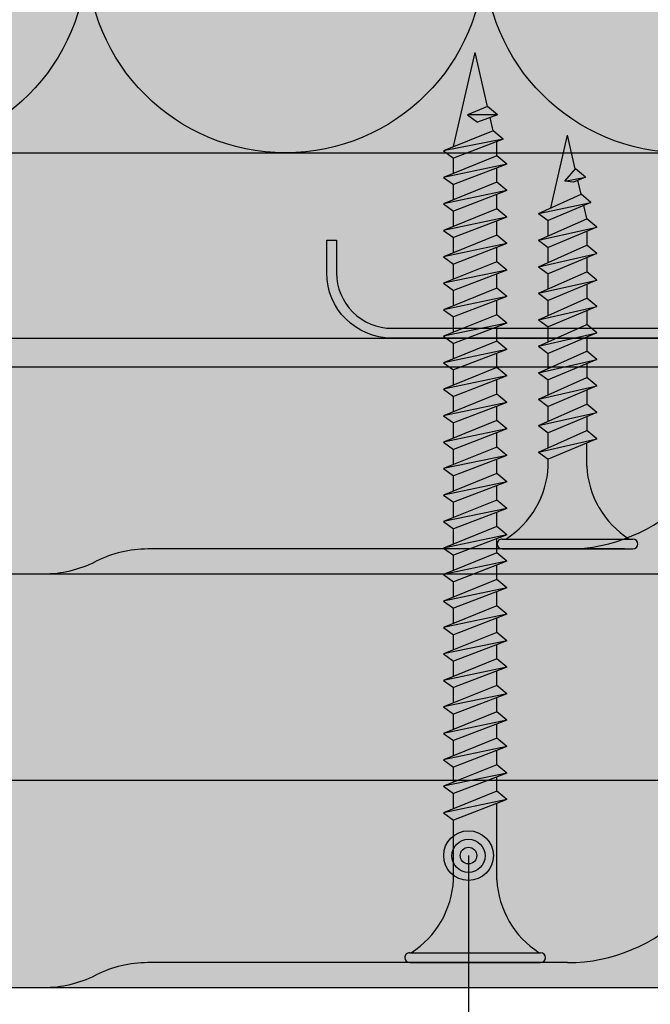
# Model space of a CAD drawing. Units: metres. Extents: x 1671 to 4751, y -1025 to 1345.
# Drawn here: x 2244 to 2282, y -903 to -843 of the extents above; entities that cross this region are included whole.
import ezdxf

# ---------------------------------------------------------------- set-up
doc = ezdxf.new("R2010")
doc.units = ezdxf.units.M
for name, color, linetype in [('Rigips Befestigungen', 8, 'Continuous'), ('Rigips Beplankung', 2, 'Continuous'), ('Rigips Dämmung', 3, 'Continuous'), ('Rigips Profile', 2, 'Continuous'), ('Rigips Profile 2', 5, 'Continuous'), ('Rigips Schraffur 4', 8, 'Continuous'), ('Rigips Text', 7, 'Continuous')]:
    doc.layers.add(name, color=color, linetype=linetype)
for name, color, linetype, true_color in [('Rigips Schr Die Blaue FH', 7, 'Continuous', 0xa7d1e2), ('Rigips Schr Dämmung FH', 7, 'Continuous', 0xeddf9e), ('Rigips Schr Profile PS', 7, 'Continuous', 0xd5e5ec), ('Rigips Schr RB FH', 7, 'Continuous', 0xdedede)]:
    doc.layers.add(name, color=color, linetype=linetype, true_color=true_color)

# ---------------------------------------------------------------- blocks, each defined once
blk = doc.blocks.new('TN25 NEU')
for p, q in [((3.949999999999999, 0), (-3.949999999999999, 0)), ((-3.440384757729333, 1.243449787580175e-14), (3.440384757729333, -1.243449787580175e-14)), ((-4.25, -0.2999999999999998), (-4.25, -0.2999999999999776)), ((4.25, -0.2999999999999998), (4.25, -0.2999999999999776)), ((3.949999999999999, -0.5999999999999774), (-3.949999999999999, -0.5999999999999774)), ((-1.160000000000011, -4.999999999999996), (-1.160000000000011, -6.402104378108212)), ((1.159999999999997, -5.000000000000193), (1.159999999999991, -5.420832056850664)), ((-1.759999999999998, -6.655881702571365), (1.159999999999991, -5.420832056850664)), ((1.760000000000026, -5.855881702571367), (-1.759999999999998, -6.655881702571365)), ((1.760000000000026, -5.855881702571368), (-1.160000000000009, -7.159296136394943)), ((1.760000000000026, -5.855881702571368), (1.159999999999991, -5.420832056850664)), ((1.160000000000023, -6.123706586233745), (1.160000000000023, -7.020832056850645)), ((-1.759999999999998, -6.655881702571365), (-1.160000000000009, -7.159296136394943)), ((-1.759999999999998, -8.25588170257136), (1.159999999999991, -7.02083205685066)), ((1.760000000000026, -7.455881702571364), (1.159999999999991, -7.02083205685066)), ((1.760000000000026, -7.455881702571362), (-1.759999999999998, -8.25588170257136)), ((-1.160000000000009, -8.002104378108207), (-1.160000000000009, -7.159296136394943)), ((1.760000000000026, -7.455881702571364), (-1.160000000000009, -8.759296136394939)), ((1.160000000000023, -7.723706586233739), (1.160000000000023, -8.62083205685064)), ((-1.759999999999998, -8.25588170257136), (-1.160000000000009, -8.759296136394939)), ((-1.759999999999998, -9.855881702571354), (1.159999999999991, -8.620832056850654)), ((-1.160000000000009, -9.602104378108201), (-1.160000000000009, -8.759296136394937)), ((1.760000000000026, -9.055881702571357), (1.159999999999991, -8.620832056850654)), ((1.760000000000026, -9.055881702571357), (-1.759999999999998, -9.855881702571354)), ((1.760000000000026, -9.055881702571357), (-1.160000000000009, -10.35929613639493)), ((1.160000000000023, -9.323706586233733), (1.160000000000023, -10.22083205685063)), ((-1.759999999999998, -9.855881702571354), (-1.160000000000009, -10.35929613639493)), ((-1.759999999999998, -11.45588170257135), (1.159999999999991, -10.22083205685065)), ((1.760000000000026, -10.65588170257135), (-1.759999999999998, -11.45588170257135)), ((-1.160000000000009, -11.2021043781082), (-1.160000000000009, -10.35929613639493)), ((1.760000000000026, -10.65588170257135), (-1.160000000000009, -11.95929613639493)), ((1.760000000000026, -10.65588170257135), (1.159999999999991, -10.22083205685065)), ((1.160000000000023, -10.92370658623373), (1.160000000000023, -11.82083205685063)), ((-1.759999999999998, -11.45588170257135), (-1.160000000000009, -11.95929613639493)), ((-1.759999999999998, -13.05588170257134), (1.159999999999991, -11.82083205685064)), ((1.760000000000026, -12.25588170257135), (1.159999999999991, -11.82083205685064)), ((1.760000000000026, -12.25588170257135), (-1.759999999999998, -13.05588170257134)), ((-1.160000000000009, -12.80210437810819), (-1.160000000000009, -11.95929613639493)), ((1.760000000000026, -12.25588170257135), (-1.160000000000009, -13.55929613639492)), ((-1.759999999999998, -13.05588170257134), (-1.160000000000009, -13.55929613639492)), ((1.160000000000023, -12.52370658623372), (1.160000000000023, -13.42083205685062)), ((-1.759999999999998, -14.65588170257134), (1.159999999999991, -13.42083205685064)), ((-1.160000000000009, -14.40210437810818), (-1.160000000000009, -13.55929613639492)), ((1.760000000000026, -13.85588170257134), (1.159999999999991, -13.42083205685064)), ((1.760000000000026, -13.85588170257134), (-1.759999999999998, -14.65588170257134)), ((1.760000000000026, -13.85588170257134), (-1.160000000000009, -15.15929613639492)), ((1.160000000000023, -14.12370658623372), (1.160000000000023, -15.02083205685062)), ((-1.759999999999998, -14.65588170257134), (-1.160000000000009, -15.15929613639492)), ((-1.759999999999998, -16.25588170257133), (1.159999999999991, -15.02083205685063)), ((1.760000000000026, -15.45588170257133), (-1.759999999999998, -16.25588170257133)), ((-1.160000000000009, -16.00210437810818), (-1.160000000000009, -15.15929613639491)), ((1.760000000000026, -15.45588170257133), (-1.160000000000009, -16.75929613639491)), ((1.760000000000026, -15.45588170257133), (1.159999999999991, -15.02083205685063)), ((1.160000000000023, -15.72370658623371), (1.160000000000023, -16.62083205685061)), ((-1.759999999999998, -16.25588170257133), (-1.160000000000009, -16.75929613639491)), ((-1.759999999999998, -17.85588170257132), (1.159999999999991, -16.62083205685062)), ((1.760000000000026, -17.05588170257133), (1.159999999999991, -16.62083205685062)), ((1.760000000000026, -17.05588170257133), (-1.759999999999998, -17.85588170257132)), ((-1.160000000000009, -17.60210437810817), (-1.160000000000009, -16.75929613639491)), ((1.760000000000026, -17.05588170257133), (-1.160000000000009, -18.3592961363949)), ((1.160000000000023, -17.3237065862337), (1.160000000000023, -18.2208320568506)), ((-1.759999999999998, -17.85588170257132), (-1.160000000000009, -18.3592961363949)), ((-1.759999999999998, -19.45588170257132), (1.159999999999991, -18.22083205685062)), ((-1.160000000000009, -19.20210437810817), (-1.160000000000009, -18.3592961363949)), ((1.760000000000026, -18.65588170257132), (1.159999999999991, -18.22083205685062)), ((1.760000000000026, -18.65588170257132), (-1.759999999999998, -19.45588170257132)), ((1.760000000000026, -18.65588170257132), (-1.160000000000009, -19.9592961363949)), ((1.160000000000023, -18.9237065862337), (1.160000000000025, -19.84769097752569)), ((-1.759999999999998, -19.45588170257132), (-1.160000000000009, -19.9592961363949)), ((-1.416190309160791, -20.93732211747026), (1.160000000000023, -19.84769097752569)), ((-1.160000000000009, -19.97548798583029), (-0.9804887100677853, -20.75303680733336)), ((1.762743115803907, -20.28472960917744), (1.160000000000023, -19.84769097752569)), ((1.762743115803907, -20.28472960917744), (-1.416190309160791, -20.93732211747026)), ((1.762743115803907, -20.28472960917744), (-0.8199525923974882, -21.43757990515138)), ((1.01115162909638, -20.6202211133259), (0, -25)), ((-1.416190309160791, -20.93732211747026), (-0.8199525923974882, -21.43757990515138)), ((-0.8230493345677452, -21.43498166397415), (-0.6261009082073397, -22.28805902123248)), ((-1.075465231670806, -22.47812314742875), (-0.362664687463516, -22.1766354557874)), ((0.1672955991450387, -22.22300097298459), (-1.075465231670806, -22.47812314742875)), ((-1.075465231670806, -22.47812314742875), (-0.4792275149075031, -22.97838093510986)), ((0.1672955991450333, -22.22300097298459), (-0.4792275149075031, -22.97838093510986)), ((-0.362664687463516, -22.1766354557874), (0.1672955991450333, -22.22300097298459)), ((-0.4693829976619686, -22.96687886982799), (0, -25))]:
    blk.add_line(p, q)
for centre, radius, start, end in [((-3.949999999999999, -0.2999999999999998), 0.3, 90, 180), ((3.949999999999999, -0.2999999999999998), 0.3, 0, 90), ((-3.949999999999999, -0.2999999999999776), 0.3, 180, 270), ((3.949999999999999, -0.2999999999999776), 0.3, 270, 0), ((-6.73766984098226, -5.301265916730866), 5.585800032903671, 3.091704853258826, 57.31433708028794), ((6.737669840982257, -5.301265916730869), 5.585800032903671, 122.685662919712, 176.9082951467431)]:
    blk.add_arc(centre, radius, start, end)
blk = doc.blocks.new('CW75neu')
at = {"layer": 'Rigips Profile 2'}
h = blk.add_hatch(color=6, dxfattribs=at)
h.dxf.hatch_style = 1
edge = h.paths.add_edge_path()
edge.add_arc((3.277292208730185, 3.939999999999857), 3.939999999999888, 180.0000001271735, 270.0000000000016)
edge.add_line((3.277292208730297, -3.844790343626425e-14), (21.44499651841222, -4.863740440594314e-13))
edge.add_arc((21.44499651841208, 0.9849999999995066), 0.984999999999993, 270.0000000000081, 300.8183080925718)
edge.add_line((21.9496290665558, 0.1390857068503899), (23.19555293283689, 0.8823450896582314))
edge.add_arc((23.22354249517892, 0.7879055894573121), 0.09849992283396855, 73.49140167712272, 106.5085376831849, ccw=False)
edge.add_line((23.25153215747214, 0.8823450600350841), (24.49745603508218, 0.139085698522995))
edge.add_arc((25.00208856917807, 0.9850000000522638), 0.9849999999998958, 239.1816928589174, 270.0000000502505)
edge.add_line((25.00208857004196, 5.236891054947429e-11), (43.66229558934444, 1.598778928935927e-08))
edge.add_arc((43.66229558563811, 3.940000015987771), 3.939999999999983, 270.0000000538978, 360.0000000000002)
edge.add_line((47.60229558563808, 3.940000015987789), (47.60229558563808, 5.910000763237438))
edge.add_line((47.60229558563808, 5.910000763237438), (47.01129556215385, 5.910000763237438))
edge.add_line((47.01129556215385, 5.910000763237438), (47.01129556215396, 3.940396623248846))
edge.add_arc((43.66229558563802, 3.940000015987891), 3.34900000000016, -90.00678523192312, 0.006785285825571918, ccw=False)
edge.add_line((43.66189898152773, 0.5910000394715714), (24.94243642609108, 0.5910000234841916))
edge.add_arc((24.94243717018137, 0.9850008316231126), 0.3940008081396237, 253.4913398433711, 269.999891794047, ccw=False)
edge.add_line((24.83047779598003, 0.6072419993727955), (23.50109039307651, 1.400291672832723))
edge.add_arc((23.22354252169567, 0.9350387936455197), 0.5417500000000126, 59.18169561401712, 120.8183053438574)
edge.add_line((22.94599464253672, 1.400291668192656), (21.61660740017059, 0.6072420603651064))
edge.add_arc((21.50464782017724, 0.9850008316228152), 0.3940008081393013, 270.00006183203016, 286.50869136971926, ccw=False)
edge.add_line((21.50464824537208, 0.5910000234837436), (3.277688815985307, 0.5910000384229762))
edge.add_arc((3.277292193794955, 3.940000000001512), 3.348999985064526, 180.0000001274168, 270.00678554127285, ccw=False)
edge.add_line((-0.07170779126956883, 3.939999992553861), (-0.07170783116209488, 34.49806920015966))
edge.add_arc((0.3222921688381627, 34.49806920102579), 0.3940000000002575, 152.3171060980361, 180.0000001259535, ccw=False)
edge.add_line((-0.02660758434284527, 34.68111280848159), (0.7307303137874485, 36.12467595392509))
edge.add_arc((0.1201557457208945, 36.44500226697251), 0.6895000000001521, 332.3171060980454, 387.682894043525)
edge.add_line((0.730730312995963, 36.76532858152857), (-0.02660758389066376, 38.20889171593272))
edge.add_arc((0.3222921688382746, 38.39193532425045), 0.3940000000003709, 179.9999998740325, 207.6828940435012, ccw=False)
edge.add_line((-0.07170783116209489, 38.39193532511668), (-0.07170779126956885, 68.75300453981825))
edge.add_arc((3.277292208730493, 68.75300453245629), 3.349000000000061, 89.99321471462417, 179.999999874049, ccw=False)
edge.add_line((3.27768881596515, 72.10200450897214), (21.50464903395164, 72.10200450897169))
edge.add_arc((21.5046482898629, 71.70800370083302), 0.3940008081393717, 73.49133984359389, 89.99989179427092, ccw=False)
edge.add_line((21.61660766406269, 72.08576253308354), (22.94599505370279, 71.29271286733064))
edge.add_arc((23.22354292513614, 71.7579657464864), 0.5417499999999436, 239.181695607545, 300.8183135107188)
edge.add_line((23.50109087061157, 71.29271291150062), (24.83047761588147, 72.08576247970596))
edge.add_arc((24.94243717018072, 71.70800370083279), 0.3940008081395713, 90.00006183200571, 106.50868747260719, ccw=False)
edge.add_line((24.94243674498605, 72.10200450897214), (41.19939900273558, 72.10200449298432))
edge.add_arc((41.19979560683957, 68.7530045164682), 3.348999999999962, -0.006785285821479192, 90.00678523181517, ccw=False)
edge.add_line((44.54879558335531, 68.75260790920748), (44.54879558335531, 66.7830037692189))
edge.add_line((44.54879558335531, 66.7830037692189), (45.13979560683954, 66.7830037692189))
edge.add_line((45.13979560683954, 66.7830037692189), (45.13979560683954, 68.7530045164681))
edge.add_arc((41.19979560683957, 68.75300451646811), 3.939999999999972, 359.9999999999997, 449.9999999461022)
edge.add_line((41.19979561054591, 72.6930045164681), (25.00208852622918, 72.69300453239948))
edge.add_arc((25.00208852528918, 71.7080045323994), 0.9850000000000839, 89.99999994532173, 120.818316252835)
edge.add_line((24.49745585666738, 72.55391875367707), (23.25153250150596, 71.81065943518112))
edge.add_arc((23.22354296486313, 71.90509894298589), 0.09849992282173627, 253.4914016760997, 286.50852209376933, ccw=False)
edge.add_line((23.1955533025717, 71.81065947242035), (21.94962942487286, 72.55391883398552))
edge.add_arc((21.44499689077733, 71.70800453245594), 0.9849999999999678, 59.18169285894462, 90.00000000001138)
edge.add_line((21.44499689077714, 72.69300453245592), (3.277292208730294, 72.69300453245637))
edge.add_arc((3.277292208730409, 68.75300453245625), 3.940000000000119, 90.0000000000016, 179.9999998728298)
edge.add_line((-0.6627077912697033, 68.75300454120124), (-0.6627078311620054, 38.3919353264159))
edge.add_arc((0.3222921688380507, 38.39193532425055), 0.9850000000000559, 179.9999998740456, 207.6828940435132)
edge.add_line((-0.5499572129834277, 37.93432630345642), (0.2073806839031991, 36.49076316905206))
edge.add_arc((0.1201557457209785, 36.44500226697268), 0.09850000000005371, -27.682893902005503, 27.682894043475528, ccw=False)
edge.add_line((0.2073806840161885, 36.39924136510867), (-0.5499572141139932, 34.95567821966517))
edge.add_arc((0.3222921688378827, 34.49806920102606), 0.9849999999998871, 152.317106098039, 180.0000001259569)
edge.add_line((-0.6627078311620053, 34.49806919886067), (-0.6627077912697031, 3.939999991254655))
at = {"layer": 'Rigips Profile 2', "color": 6}
blk.add_lwpolyline([(-0.6627077983736999, 7.140704320632643), (-0.6627077912697033, 3.939999991254652, 0.4142135617229987), (3.277292208730297, -3.844790343626425e-14), (21.44499651841222, -4.863740440594314e-13, 0.135286649969989), (21.9496290665558, 0.1390857068503899), (23.19555293283689, 0.8823450896582314, -0.1450694421392155), (23.25153215747214, 0.8823450600350841), (24.49745603508218, 0.139085698522995, 0.1352866459656564), (25.00208857004196, 5.236891054947429e-11), (43.66229558934445, 1.598778928935927e-08, 0.4142135620975725), (47.60229558563808, 3.940000015987789), (47.60229558563808, 5.910000763237438), (47.01129556215385, 5.910000763237438), (47.01129556215396, 3.940396623248846, -0.4142829358967912), (43.66189898152773, 0.5910000394715714), (24.94243642609108, 0.5910000234841916, -0.07215698840082581), (24.83047779598003, 0.6072419993727955), (23.50109039307651, 1.400291672832723, 0.2756177580478781), (22.94599464253672, 1.400291668192656), (21.61660740017059, 0.6072420603651064, -0.07215732870068205), (21.50464824537208, 0.5910000234837436), (3.277688815985307, 0.5910000384229763, -0.4142482495018112), (-0.07170779126956883, 3.939999992553861), (-0.07170783116209489, 34.49806920015966, -0.1213803029916485)], format="xyb", dxfattribs=at)
blk = doc.blocks.new('TN55 NEU 071111')
at = {"layer": 'Rigips Befestigungen'}
for p, q in [((3.950000000000003, 0), (-3.950000000000003, 0)), ((-3.440384757729333, 1.243449787580175e-14), (3.440384757729333, -1.243449787580175e-14)), ((-4.25, -0.2999999999999998), (-4.25, -0.2999999999999776)), ((4.25, -0.2999999999999998), (4.25, -0.2999999999999776)), ((3.950000000000003, -0.5999999999999774), (-3.950000000000003, -0.5999999999999774)), ((-1.310000000000009, -4.999999999999996), (-1.310000000000009, -9.625748228213464)), ((1.309999999999995, -5.000000000000193), (1.309999999999931, -8.620832056850675)), ((-1.909999999999997, -9.855881702571354), (1.309999999999988, -8.620832056850654)), ((1.910000000000025, -9.055881702571357), (1.309999999999988, -8.620832056850654)), ((-1.909999999999997, -9.855881702571354), (1.910000000000025, -9.055881702571357)), ((-1.310000000000009, -10.35929613639493), (1.910000000000025, -9.055881702571357)), ((1.310000000000024, -9.29875395732109), (1.310000000000024, -10.22083205685063)), ((-1.909999999999997, -9.855881702571354), (-1.310000000000009, -10.35929613639493)), ((-1.909999999999997, -11.45588170257135), (1.309999999999988, -10.22083205685065)), ((-1.909999999999997, -11.45588170257135), (1.910000000000025, -10.65588170257135)), ((-1.310000000000009, -10.35929613639493), (-1.310000000000009, -11.22574822821346)), ((-1.310000000000009, -11.95929613639493), (1.910000000000025, -10.65588170257135)), ((1.910000000000025, -10.65588170257135), (1.309999999999988, -10.22083205685065)), ((1.310000000000024, -10.89875395732108), (1.310000000000024, -11.82083205685063)), ((-1.909999999999997, -11.45588170257135), (-1.310000000000009, -11.95929613639493)), ((-1.909999999999997, -13.05588170257134), (1.309999999999988, -11.82083205685064)), ((1.910000000000025, -12.25588170257135), (1.309999999999988, -11.82083205685064)), ((-1.909999999999997, -13.05588170257134), (1.910000000000025, -12.25588170257135)), ((-1.310000000000009, -11.95929613639493), (-1.310000000000009, -12.82574822821345)), ((-1.310000000000009, -13.55929613639492), (1.910000000000025, -12.25588170257135)), ((-1.909999999999997, -13.05588170257134), (-1.310000000000009, -13.55929613639492)), ((1.310000000000024, -12.49875395732108), (1.310000000000024, -13.42083205685062)), ((-1.909999999999997, -14.65588170257134), (1.309999999999988, -13.42083205685064)), ((-1.310000000000009, -13.55929613639492), (-1.310000000000009, -14.42574822821345)), ((1.910000000000025, -13.85588170257134), (1.309999999999988, -13.42083205685064)), ((-1.909999999999997, -14.65588170257134), (1.910000000000025, -13.85588170257134)), ((-1.310000000000009, -15.15929613639491), (1.910000000000025, -13.85588170257134)), ((1.310000000000024, -14.09875395732107), (1.310000000000024, -15.02083205685062)), ((-1.909999999999997, -14.65588170257134), (-1.310000000000009, -15.15929613639491)), ((-1.909999999999997, -16.25588170257133), (1.309999999999988, -15.02083205685063)), ((-1.909999999999997, -16.25588170257133), (1.910000000000025, -15.45588170257133)), ((-1.310000000000009, -15.15929613639491), (-1.310000000000009, -16.02574822821344)), ((-1.310000000000009, -16.75929613639491), (1.910000000000025, -15.45588170257133)), ((1.910000000000025, -15.45588170257133), (1.309999999999988, -15.02083205685063)), ((1.310000000000024, -15.69875395732107), (1.310000000000024, -16.62083205685061)), ((-1.909999999999997, -16.25588170257133), (-1.310000000000009, -16.75929613639491)), ((-1.909999999999997, -17.85588170257132), (1.309999999999988, -16.62083205685062)), ((1.910000000000025, -17.05588170257133), (1.309999999999988, -16.62083205685062)), ((-1.909999999999997, -17.85588170257132), (1.910000000000025, -17.05588170257133)), ((-1.310000000000009, -16.75929613639491), (-1.310000000000009, -17.62574822821344)), ((-1.310000000000009, -18.3592961363949), (1.910000000000025, -17.05588170257133)), ((1.310000000000024, -17.29875395732106), (1.310000000000024, -18.2208320568506)), ((-1.909999999999997, -17.85588170257132), (-1.310000000000009, -18.3592961363949)), ((-1.909999999999997, -19.45588170257132), (1.309999999999988, -18.22083205685062)), ((-1.310000000000009, -18.3592961363949), (-1.310000000000009, -19.22574822821343)), ((1.910000000000025, -18.65588170257132), (1.309999999999988, -18.22083205685062)), ((-1.909999999999997, -19.45588170257132), (1.910000000000025, -18.65588170257132)), ((-1.310000000000009, -19.9592961363949), (1.910000000000025, -18.65588170257132)), ((1.310000000000024, -18.89875395732106), (1.310000000000024, -19.8208320568506)), ((-1.909999999999997, -19.45588170257132), (-1.310000000000009, -19.9592961363949)), ((-1.909999999999997, -21.05588170257131), (1.309999999999988, -19.82083205685061)), ((-1.310000000000009, -19.9592961363949), (-1.310000000000009, -20.82574822821343)), ((1.910000000000025, -20.25588170257132), (1.309999999999988, -19.82083205685061)), ((-1.909999999999997, -21.05588170257131), (1.910000000000025, -20.25588170257132)), ((-1.310000000000009, -21.55929613639489), (1.910000000000025, -20.25588170257132)), ((1.310000000000024, -20.49875395732105), (1.310000000000024, -21.42083205685059)), ((-1.909999999999997, -21.05588170257131), (-1.310000000000009, -21.55929613639489)), ((-1.909999999999997, -22.65588170257131), (1.309999999999988, -21.42083205685061)), ((1.910000000000025, -21.85588170257131), (1.309999999999988, -21.42083205685061)), ((-1.909999999999997, -22.65588170257131), (1.910000000000025, -21.85588170257131)), ((-1.310000000000009, -21.55929613639489), (-1.310000000000009, -22.42574822821342)), ((-1.310000000000009, -23.15929613639489), (1.910000000000025, -21.85588170257131)), ((1.310000000000024, -22.09875395732104), (1.310000000000024, -23.02083205685059)), ((-1.909999999999997, -22.65588170257131), (-1.310000000000009, -23.15929613639489)), ((-1.909999999999997, -24.2558817025713), (1.309999999999988, -23.0208320568506)), ((-1.310000000000009, -23.15929613639489), (-1.310000000000009, -24.02574822821342)), ((1.910000000000025, -23.4558817025713), (1.309999999999988, -23.0208320568506)), ((-1.909999999999997, -24.2558817025713), (1.910000000000025, -23.4558817025713)), ((-1.310000000000009, -24.75929613639488), (1.910000000000025, -23.4558817025713)), ((1.310000000000024, -23.69875395732104), (1.310000000000024, -24.62083205685058)), ((-1.909999999999997, -24.2558817025713), (-1.310000000000009, -24.75929613639488)), ((-1.909999999999997, -25.8558817025713), (1.309999999999988, -24.6208320568506)), ((-1.310000000000009, -24.75929613639488), (-1.310000000000009, -25.62574822821341)), ((1.910000000000025, -25.0558817025713), (1.309999999999988, -24.6208320568506)), ((-1.909999999999997, -25.8558817025713), (1.910000000000025, -25.0558817025713)), ((-1.310000000000009, -26.35929613639487), (1.910000000000025, -25.0558817025713)), ((1.310000000000024, -25.29875395732103), (1.310000000000024, -26.22083205685058)), ((-1.909999999999997, -25.8558817025713), (-1.310000000000009, -26.35929613639487)), ((-1.909999999999997, -27.45588170257129), (1.309999999999988, -26.22083205685059)), ((-1.909999999999997, -27.45588170257129), (1.910000000000025, -26.65588170257129)), ((-1.310000000000009, -26.35929613639487), (-1.310000000000009, -27.2257482282134)), ((-1.310000000000009, -27.95929613639487), (1.910000000000025, -26.65588170257129)), ((1.910000000000025, -26.65588170257129), (1.309999999999988, -26.22083205685059)), ((1.310000000000024, -26.89875395732103), (1.310000000000024, -27.82083205685057)), ((-1.909999999999997, -27.45588170257129), (-1.310000000000009, -27.95929613639487)), ((-1.909999999999997, -29.05588170257128), (1.309999999999988, -27.82083205685058)), ((-1.310000000000009, -27.95929613639487), (-1.310000000000009, -28.8257482282134)), ((1.910000000000025, -28.25588170257129), (1.309999999999988, -27.82083205685058)), ((-1.909999999999997, -29.05588170257128), (1.910000000000025, -28.25588170257129)), ((-1.310000000000009, -29.55929613639486), (1.910000000000025, -28.25588170257129)), ((1.310000000000024, -28.49875395732102), (1.310000000000024, -29.42083205685056)), ((-1.909999999999997, -29.05588170257128), (-1.310000000000009, -29.55929613639486)), ((-1.909999999999997, -30.65588170257128), (1.309999999999988, -29.42083205685058)), ((-1.310000000000009, -29.55929613639486), (-1.310000000000009, -30.42574822821339)), ((1.910000000000025, -29.85588170257128), (1.309999999999988, -29.42083205685058)), ((-1.909999999999997, -30.65588170257128), (1.910000000000025, -29.85588170257128)), ((-1.310000000000009, -31.15929613639486), (1.910000000000025, -29.85588170257128)), ((1.310000000000024, -30.09875395732102), (1.310000000000024, -31.02083205685056)), ((-1.909999999999997, -30.65588170257128), (-1.310000000000009, -31.15929613639486)), ((-1.909999999999997, -32.25588170257127), (1.309999999999988, -31.02083205685057)), ((-1.909999999999997, -32.25588170257127), (1.910000000000025, -31.45588170257128)), ((-1.310000000000009, -31.15929613639486), (-1.310000000000009, -32.02574822821339)), ((-1.310000000000009, -32.75929613639485), (1.910000000000025, -31.45588170257128)), ((1.910000000000025, -31.45588170257128), (1.309999999999988, -31.02083205685057)), ((1.310000000000024, -31.69875395732101), (1.310000000000024, -32.62083205685056)), ((-1.909999999999997, -32.25588170257127), (-1.310000000000009, -32.75929613639485)), ((-1.909999999999997, -33.85588170257127), (1.309999999999988, -32.62083205685057)), ((1.910000000000025, -33.05588170257127), (1.309999999999988, -32.62083205685057)), ((-1.909999999999997, -33.85588170257127), (1.910000000000025, -33.05588170257127)), ((-1.310000000000009, -32.75929613639485), (-1.310000000000009, -33.62574822821338)), ((-1.310000000000009, -34.35929613639485), (1.910000000000025, -33.05588170257127)), ((1.310000000000024, -33.298753957321), (1.310000000000024, -34.22083205685054)), ((-1.909999999999997, -33.85588170257127), (-1.310000000000009, -34.35929613639485)), ((-1.909999999999997, -35.45588170257126), (1.309999999999988, -34.22083205685055)), ((-1.310000000000009, -34.35929613639484), (-1.310000000000009, -35.22574822821337)), ((1.910000000000025, -34.65588170257126), (1.309999999999988, -34.22083205685055)), ((-1.909999999999997, -35.45588170257126), (1.910000000000025, -34.65588170257126)), ((-1.310000000000009, -35.95929613639483), (1.910000000000025, -34.65588170257126)), ((1.310000000000024, -34.89875395732099), (1.310000000000024, -35.82083205685053)), ((-1.909999999999997, -35.45588170257126), (-1.310000000000009, -35.95929613639483)), ((-1.909999999999997, -37.05588170257126), (1.309999999999988, -35.82083205685055)), ((-1.909999999999997, -37.05588170257126), (1.910000000000025, -36.25588170257126)), ((-1.310000000000009, -35.95929613639483), (-1.310000000000009, -36.82574822821336)), ((-1.310000000000009, -37.55929613639483), (1.910000000000025, -36.25588170257126)), ((1.910000000000025, -36.25588170257126), (1.309999999999988, -35.82083205685055)), ((1.310000000000024, -36.49875395732099), (1.310000000000024, -37.42083205685053)), ((-1.909999999999997, -37.05588170257126), (-1.310000000000009, -37.55929613639483)), ((-1.909999999999997, -38.65588170257125), (1.309999999999988, -37.42083205685054)), ((1.910000000000025, -37.85588170257125), (1.309999999999988, -37.42083205685054)), ((-1.909999999999997, -38.65588170257125), (1.910000000000025, -37.85588170257125)), ((-1.310000000000009, -37.55929613639483), (-1.310000000000009, -38.42574822821336)), ((-1.310000000000009, -39.15929613639482), (1.910000000000025, -37.85588170257125)), ((-1.909999999999997, -38.65588170257125), (-1.310000000000009, -39.15929613639482)), ((1.310000000000024, -38.09875395732098), (1.310000000000024, -39.02083205685052)), ((-1.909999999999997, -40.25588170257124), (1.309999999999988, -39.02083205685054)), ((-1.310000000000009, -39.15929613639482), (-1.310000000000009, -40.02574822821335)), ((1.910000000000025, -39.45588170257125), (1.309999999999988, -39.02083205685054)), ((-1.909999999999997, -40.25588170257124), (1.910000000000025, -39.45588170257125)), ((-1.310000000000009, -40.75929613639482), (1.910000000000025, -39.45588170257125)), ((1.310000000000024, -39.69875395732097), (1.310000000000024, -40.62083205685052)), ((-1.909999999999997, -40.25588170257124), (-1.310000000000009, -40.75929613639482)), ((-1.909999999999997, -41.85588170257124), (1.309999999999988, -40.62083205685053)), ((-1.909999999999997, -41.85588170257124), (1.910000000000025, -41.05588170257124)), ((-1.310000000000009, -40.75929613639482), (-1.310000000000009, -41.62574822821335)), ((-1.310000000000009, -42.35929613639481), (1.910000000000025, -41.05588170257124)), ((1.910000000000025, -41.05588170257124), (1.309999999999988, -40.62083205685053)), ((1.310000000000024, -41.29875395732097), (1.310000000000024, -42.22083205685051)), ((-1.909999999999997, -41.85588170257124), (-1.310000000000009, -42.35929613639481)), ((-1.909999999999997, -43.45588170257123), (1.309999999999988, -42.22083205685053)), ((1.910000000000025, -42.65588170257124), (1.309999999999988, -42.22083205685053)), ((-1.909999999999997, -43.45588170257123), (1.910000000000025, -42.65588170257124)), ((-1.310000000000009, -42.35929613639481), (-1.310000000000009, -43.22574822821334)), ((-1.310000000000009, -43.9592961363948), (1.910000000000025, -42.65588170257124)), ((1.310000000000024, -42.89875395732096), (1.310000000000024, -43.82083205685051)), ((-1.909999999999997, -43.45588170257123), (-1.310000000000009, -43.9592961363948)), ((-1.909999999999997, -45.05588170257123), (1.309999999999988, -43.82083205685052)), ((-1.310000000000009, -43.9592961363948), (-1.310000000000009, -44.82574822821334)), ((1.910000000000025, -44.25588170257123), (1.309999999999988, -43.82083205685052)), ((-1.909999999999997, -45.05588170257123), (1.910000000000025, -44.25588170257123)), ((-1.310000000000009, -45.5592961363948), (1.910000000000025, -44.25588170257123)), ((1.310000000000024, -44.49875395732096), (1.310000000000024, -45.4208320568505)), ((-1.909999999999997, -45.05588170257123), (-1.310000000000009, -45.5592961363948)), ((-1.909999999999997, -46.65588170257122), (1.309999999999988, -45.42083205685051)), ((-1.310000000000009, -45.5592961363948), (-1.310000000000009, -46.42574822821333)), ((1.910000000000025, -45.85588170257122), (1.309999999999988, -45.42083205685051)), ((-1.909999999999997, -46.65588170257122), (1.910000000000025, -45.85588170257122)), ((-1.310000000000009, -47.15929613639479), (1.910000000000025, -45.85588170257122)), ((1.310000000000024, -46.09875395732095), (1.310000000000024, -47.02083205685049)), ((-1.909999999999997, -46.65588170257122), (-1.310000000000009, -47.15929613639479)), ((-1.909999999999997, -48.25588170257122), (1.309999999999988, -47.02083205685051)), ((-1.909999999999997, -48.25588170257122), (1.910000000000025, -47.45588170257122)), ((-1.310000000000009, -47.15929613639479), (-1.310000000000009, -48.02574822821332)), ((-1.310000000000009, -48.75929613639479), (1.910000000000025, -47.45588170257122)), ((1.910000000000025, -47.45588170257122), (1.309999999999988, -47.02083205685051)), ((1.310000000000024, -47.69875395732095), (1.310000000000024, -48.6208320568505)), ((-1.909999999999997, -48.25588170257122), (-1.310000000000009, -48.75929613639479)), ((-1.687994212846803, -49.77073009736267), (1.309999999999988, -48.6208320568505)), ((-1.310000000000009, -48.75929613639479), (-1.310000000000009, -49.62574822821332)), ((1.910000000000025, -49.05588170257121), (1.309999999999988, -48.6208320568505)), ((-1.687994212846803, -49.77073009736267), (1.910000000000025, -49.05588170257121)), ((-1.091783752458809, -50.2709650162892), (1.910000000000025, -49.05588170257121)), ((1.310000000000024, -49.32576660468762), (0, -55)), ((1.310000000000024, -49.29875395732093), (1.310000000000024, -49.32576660468762)), ((1.310000000000024, -49.29875395732095), (1.310000000000024, -49.3257666046876)), ((-1.687994212846803, -49.77073009736267), (-1.091783752458809, -50.2709650162892)), ((-1.091783752458817, -50.27096501628919), (-0.9070373565723102, -51.07118957293255)), ((-1.344308571993935, -51.23890747966868), (-0.1348712646173382, -50.80099214972188)), ((0.4692930589366711, -51.23906127458729), (-0.1348712646173382, -50.80099214972188)), ((-1.344308571993935, -51.23890747966868), (0.4611432319780846, -51.23315197570226)), ((-1.344308571993935, -51.23890747966868), (-0.7539646719636224, -51.73422021332696)), ((-0.7539646719636224, -51.73422021332696), (0.4692930589366711, -51.23906127458729)), ((-0.7539646719636295, -51.73422021332695), (0, -55))]:
    blk.add_line(p, q, dxfattribs=at)
for centre, radius, start, end in [((-3.950000000000003, -0.2999999999999998), 0.3, 90, 180), ((3.950000000000003, -0.2999999999999998), 0.3, 0, 90), ((-3.950000000000003, -0.2999999999999776), 0.3, 180, 270), ((3.950000000000003, -0.2999999999999776), 0.3, 270, 0), ((-6.887669840982262, -5.301265916730866), 5.585800032903671, 3.091704853258817, 57.31433708028803), ((6.887669840982255, -5.301265916730869), 5.585800032903671, 122.6856629197119, 176.9082951467431)]:
    blk.add_arc(centre, radius, start, end, dxfattribs=at)

msp = doc.modelspace()

# ---------------------------------------------------------------- hatches: boundary and pattern name
at = {"layer": 'Rigips Schr Die Blaue FH', "true_color": 0xbfbfbf}
h = msp.add_hatch(color=9, dxfattribs=at)
h.dxf.hatch_style = 1
h.paths.add_polyline_path([(2093.444619935793, -751.700627737838), (2118.792144093295, -751.7006277378371, 0.1173242344032787), (2121.944639363149, -750.9506662539055, -0.1173234911616193), (2125.097095778292, -750.2006277378371), (2041.792144093295, -750.2006277378371, -0.1164338214658534), (2044.922639261794, -750.9396374008377), (2044.966600609792, -750.9616180748365, 0.1164338214658617), (2048.097095778292, -751.7006277378371), (2073.444619935793, -751.700627737838, -0.4142135623730951), (2083.444619935793, -761.700627737838, -0.414213562373095)])
h.paths.add_polyline_path([(2287.005080045239, -890.1926277378394, -0.4142135623730951), (2277.005080045239, -900.1926277378394), (2251.657555887737, -900.1926277378403, 0.1173242344032772), (2248.505060617882, -900.9425892217719, -0.1173234911616176), (2245.35260420274, -901.6926277378403), (2328.657555887737, -901.6926277378403, -0.1164338214658538), (2325.527060719237, -900.9536180748397), (2325.483099371238, -900.9316374008401, 0.1164338214657881), (2322.35260420274, -900.1926277378403), (2297.005080045239, -900.1926277378394, -0.4142135623730951)])
at = {"layer": 'Rigips Schr Dämmung FH'}
h = msp.add_hatch(color=256, dxfattribs=at)
h.paths.add_polyline_path([(2186.235752460012, -791.2466277378373), (2399.580536788236, -791.2466277378373), (2399.580536788236, -851.2466277378373), (2186.235752460012, -851.2466277378373)])
h.paths.add_polyline_path([(1973.555918792488, -851.2466277378373), (2182.934893057306, -851.2466277378373), (2182.934893057306, -791.2466277378373), (1973.555918792488, -791.2466277378373)])
h.paths.add_polyline_path([(2403.161301998912, -791.2466277378373), (2535.995292556446, -791.2466277378376), (2535.995292556446, -851.2466277378373), (2403.161301998912, -851.2466277378373)])
at = {"layer": 'Rigips Schr Profile PS'}
h = msp.add_hatch(color=256, dxfattribs=at)
h.dxf.hatch_style = 1
h.paths.add_polyline_path([(2182.934893057306, -864.2466277378373), (2182.934893057307, -787.7006277378405), (1973.555918792488, -787.7006277378403), (1973.555918792488, -864.2466277378373)])
h.paths.add_polyline_path([(2399.580536788236, -864.2466277378373), (2399.580536788236, -787.7006277378407), (2186.235752460012, -787.7006277378403), (2186.235752460012, -864.2466277378373)])
h.paths.add_polyline_path([(2403.161301998912, -787.7006277378403), (2403.161301998912, -864.2466277378376), (2537.839449605083, -864.2466277378373), (2537.839449605083, -787.7006277378403)])
at = {"layer": 'Rigips Schr RB FH'}
h = msp.add_hatch(color=256, dxfattribs=at)
h.dxf.hatch_style = 1
h.paths.add_polyline_path([(2073.444619935793, -751.700627737838), (2048.097095778291, -751.7006277378371, -0.1164338214658442), (2044.966600609792, -750.9616180748365), (2044.922639261794, -750.9396374008377, 0.1164338214658652), (2041.792144093294, -750.2006277378371), (1973.555918792488, -750.2006277378403), (1973.555918792488, -762.7006277378371), (2083.444619935793, -762.7006277378371), (2083.444619935793, -761.700627737838, 0.4142135623730939)])
h.paths.add_polyline_path([(2182.934893057307, -750.2006277378373), (2125.097095778292, -750.2006277378371, 0.1173242344032889), (2121.944600508437, -750.9505892217686, -0.1173234911616194), (2118.792144093295, -751.7006277378371), (2093.444619935793, -751.700627737838, 0.4142135623730951), (2083.444619935793, -761.700627737838), (2083.444619935793, -762.7006277378371), (2182.934893057307, -762.7006277378371)])
h.paths.add_polyline_path([(2399.580536788236, -750.200627737837), (2186.235752460012, -750.2006277378371), (2186.235752460012, -762.7006277378371), (2243.395193512933, -762.7006277378371), (2326.70014519793, -762.7006277378371), (2399.580536788236, -762.7006277378371)])
h.paths.add_polyline_path([(2537.839449605083, -750.2006277378371), (2403.161301998912, -750.200627737837), (2403.161301998912, -762.7006277378371), (2537.839449605083, -762.7006277378371)])
h.paths.add_polyline_path([(2537.839449605083, -889.1926277378377), (2403.161301998912, -889.1926277378377), (2403.161301998912, -901.6926277378408), (2537.839449605083, -901.6926277378408)])
h.paths.add_polyline_path([(2399.580536788235, -889.1926277378404), (2287.005080045239, -889.1926277378404), (2287.005080045239, -890.1926277378394, 0.4142135623730951), (2297.005080045239, -900.1926277378394), (2322.352604202741, -900.1926277378403, -0.1164338214658446), (2325.48309937124, -900.9316374008409), (2325.527060719241, -900.9536180748414, 0.1164338214657258), (2328.657555887737, -901.6926277378403), (2399.580536788235, -901.6926277378406)])
h.paths.add_polyline_path([(2287.005080045239, -890.1926277378394), (2287.005080045239, -889.1926277378404), (2186.235752460012, -889.1926277378404), (2186.235752460012, -901.6926277378403), (2245.35260420274, -901.6926277378403, 0.117324234403287), (2248.505099472595, -900.9426662539088, -0.1173234911616202), (2251.657555887737, -900.1926277378403), (2277.005080045239, -900.1926277378394, 0.4142135623730941)])
h.paths.add_polyline_path([(2182.934893057306, -889.1926277378404), (2126.606574075255, -889.1926277378404), (2043.301622390258, -889.1926277378404), (1973.555918792488, -889.1926277378404), (1973.555918792488, -901.6926277378437), (2182.934893057306, -901.6926277378435)])
h = msp.add_hatch(color=256, dxfattribs=at)
h.paths.add_polyline_path([(2403.161301998912, -876.6926277378377), (2537.839449605083, -876.6926277378377), (2537.839449605083, -889.1926277378377), (2403.161301998912, -889.1926277378377)])
h.paths.add_polyline_path([(2403.161301998912, -864.1926277378377), (2537.839449605083, -864.1926277378377), (2537.839449605083, -876.6926277378377), (2403.161301998912, -876.6926277378377)])
edge = h.paths.add_edge_path()
edge.add_line((2287.005080045239, -865.1926277378363), (2287.005080045239, -864.1926277378375))
edge.add_line((2287.005080045239, -864.1926277378375), (2399.580536788236, -864.1926277378375))
edge.add_line((2399.580536788236, -864.1926277378375), (2399.580536788235, -876.6926277378375))
edge.add_line((2399.580536788235, -876.6926277378375), (2328.657555887737, -876.6926277378375))
edge.add_arc((2328.657555887738, -869.6926277378374), 7.000000000000114, 243.4349488229183, 269.9999999999963, ccw=False)
edge.add_line((2325.527060719237, -875.9536180748366), (2325.48309937124, -875.9316374008379))
edge.add_arc((2322.35260420274, -882.1926277378373), 6.999999999999971, 63.43494882292201, 90)
edge.add_line((2322.35260420274, -875.1926277378373), (2297.005080045239, -875.1926277378373))
edge.add_arc((2297.005080045239, -865.1926277378373), 10, 179.9999999999948, 270, ccw=False)
h.paths.add_polyline_path([(2186.235752460012, -876.6926277378373), (2399.580536788235, -876.6926277378375), (2399.580536788235, -889.1926277378404), (2186.235752460012, -889.1926277378404)])
edge = h.paths.add_edge_path()
edge.add_line((2186.235752460012, -864.1926277378375), (2287.005080045239, -864.1926277378375))
edge.add_line((2287.005080045239, -864.1926277378375), (2287.005080045239, -865.1926277378363))
edge.add_arc((2277.005080045239, -865.1926277378373), 10, -90, 5.172751116333529e-12, ccw=False)
edge.add_line((2277.005080045239, -875.1926277378373), (2251.657555887737, -875.1926277378373))
edge.add_arc((2251.657555887737, -882.1926277378373), 7, 90, 116.565051177078)
edge.add_line((2248.527060719237, -875.9316374008379), (2248.48309937124, -875.9536180748366))
edge.add_arc((2245.35260420274, -869.6926277378375), 6.999999999999767, 270, 296.5650511770788, ccw=False)
edge.add_line((2245.35260420274, -876.6926277378373), (2186.235752460012, -876.6926277378373))
edge.add_line((2186.235752460012, -876.6926277378373), (2186.235752460012, -864.1926277378375))
edge = h.paths.add_edge_path()
edge.add_line((2084.954098232757, -877.6926277378395), (2084.954098232757, -876.6926277378404))
edge.add_line((2084.954098232757, -876.6926277378404), (2182.934893057306, -876.6926277378404))
edge.add_line((2182.934893057306, -876.6926277378404), (2182.934893057306, -889.1926277378404))
edge.add_line((2182.934893057306, -889.1926277378404), (2126.606574075255, -889.1926277378404))
edge.add_arc((2126.606574075255, -882.1926277378404), 7, 243.434948822922, 270, ccw=False)
edge.add_line((2123.476078906755, -888.4536180748398), (2123.432117558758, -888.431637400841))
edge.add_arc((2120.301622390258, -894.6926277378404), 6.999999999999971, 63.43494882292201, 90)
edge.add_line((2120.301622390258, -887.6926277378404), (2094.954098232757, -887.6926277378404))
edge.add_arc((2094.954098232757, -877.6926277378404), 10, 179.9999999999948, 270, ccw=False)
h.paths.add_polyline_path([(1973.555918792488, -864.1926277378407), (2182.934893057306, -864.1926277378407), (2182.934893057306, -876.6926277378404), (1973.555918792488, -876.6926277378407)])
edge = h.paths.add_edge_path()
edge.add_line((1973.555918792488, -876.6926277378407), (2084.954098232757, -876.6926277378404))
edge.add_line((2084.954098232757, -876.6926277378404), (2084.954098232757, -877.6926277378395))
edge.add_arc((2074.954098232757, -877.6926277378404), 10, -90, 5.172751116333529e-12, ccw=False)
edge.add_line((2074.954098232757, -887.6926277378404), (2049.606574075255, -887.6926277378404))
edge.add_arc((2049.606574075255, -894.6926277378404), 7, 90, 116.565051177078)
edge.add_line((2046.476078906755, -888.431637400841), (2046.432117558758, -888.4536180748398))
edge.add_arc((2043.301622390258, -882.1926277378404), 6.999999999999971, 270, 296.565051177078, ccw=False)
edge.add_line((2043.301622390258, -889.1926277378404), (1973.555918792488, -889.1926277378404))
edge.add_line((1973.555918792488, -889.1926277378404), (1973.555918792488, -876.6926277378407))
edge = h.paths.add_edge_path()
edge.add_line((1973.555918792488, -775.2006277378403), (2041.792144093295, -775.2006277378403))
edge.add_arc((2041.792144093295, -782.2006277378404), 7.000000000000114, 63.43494882292242, 90, ccw=False)
edge.add_line((2044.922639261794, -775.9396374008409), (2044.966600609792, -775.9616180748396))
edge.add_arc((2048.097095778292, -769.7006277378403), 6.999999999999971, 243.434948822922, 270)
edge.add_line((2048.097095778292, -776.7006277378403), (2073.444619935793, -776.7006277378403))
edge.add_arc((2073.444619935793, -786.7006277378403), 10, -5.172751116333529e-12, 90, ccw=False)
edge.add_line((2083.444619935793, -786.7006277378412), (2083.444619935793, -787.7006277378403))
edge.add_line((2083.444619935793, -787.7006277378403), (1973.555918792488, -787.7006277378403))
edge.add_line((1973.555918792488, -787.7006277378403), (1973.555918792488, -775.2006277378403))
edge = h.paths.add_edge_path()
edge.add_line((2093.444619935793, -776.7006277378403), (2118.792144093295, -776.7006277378403))
edge.add_arc((2118.792144093295, -769.7006277378403), 7, 270, 296.565051177078)
edge.add_line((2121.922639261794, -775.9616180748396), (2121.966600609792, -775.9396374008409))
edge.add_arc((2125.097095778292, -782.2006277378401), 6.999999999999869, 90, 116.5650511770784, ccw=False)
edge.add_line((2125.097095778292, -775.2006277378403), (2182.934893057307, -775.2006277378403))
edge.add_line((2182.934893057307, -775.2006277378403), (2182.934893057307, -787.7006277378403))
edge.add_line((2182.934893057307, -787.7006277378403), (2083.444619935793, -787.7006277378403))
edge.add_line((2083.444619935793, -787.7006277378403), (2083.444619935793, -786.7006277378412))
edge.add_arc((2093.444619935793, -786.7006277378403), 10, 90, 180.0000000000052, ccw=False)
h.paths.add_polyline_path([(1973.555918792488, -762.7006277378371), (2182.934893057307, -762.7006277378371), (2182.934893057307, -775.2006277378403), (1973.555918792488, -775.2006277378403)])
h.paths.add_polyline_path([(2186.235752460012, -775.2006277378371), (2399.580536788236, -775.2006277378373), (2399.580536788236, -787.7006277378371), (2186.235752460012, -787.7006277378371)])
edge = h.paths.add_edge_path()
edge.add_line((2186.235752460012, -762.7006277378371), (2243.395193512933, -762.7006277378371))
edge.add_arc((2243.395193512933, -769.7006277378371), 7, 63.434948822922024, 90, ccw=False)
edge.add_line((2246.525688681433, -763.4396374008377), (2246.56965002943, -763.4616180748365))
edge.add_arc((2249.70014519793, -757.2006277378371), 6.999999999999971, 243.434948822922, 270)
edge.add_line((2249.70014519793, -764.2006277378371), (2275.047669355431, -764.2006277378371))
edge.add_arc((2275.047669355431, -774.2006277378371), 10, -5.172751116333529e-12, 90, ccw=False)
edge.add_line((2285.047669355431, -774.200627737838), (2285.047669355431, -775.2006277378371))
edge.add_line((2285.047669355431, -775.2006277378371), (2186.235752460012, -775.2006277378371))
edge.add_line((2186.235752460012, -775.2006277378371), (2186.235752460012, -762.7006277378371))
edge = h.paths.add_edge_path()
edge.add_line((2295.047669355431, -764.2006277378371), (2320.395193512933, -764.2006277378371))
edge.add_arc((2320.395193512933, -757.2006277378371), 7, 270, 296.565051177078)
edge.add_line((2323.525688681433, -763.4616180748365), (2323.56965002943, -763.4396374008377))
edge.add_arc((2326.70014519793, -769.7006277378371), 6.999999999999971, 90, 116.565051177078, ccw=False)
edge.add_line((2326.70014519793, -762.7006277378371), (2399.580536788236, -762.7006277378371))
edge.add_line((2399.580536788236, -762.7006277378371), (2399.580536788236, -775.2006277378373))
edge.add_line((2399.580536788236, -775.2006277378373), (2285.047669355431, -775.2006277378371))
edge.add_line((2285.047669355431, -775.2006277378371), (2285.047669355431, -774.200627737838))
edge.add_arc((2295.047669355431, -774.2006277378371), 10, 90, 180.0000000000052, ccw=False)
h.paths.add_polyline_path([(2403.161301998912, -775.2006277378375), (2537.839449605083, -775.2006277378375), (2537.839449605083, -787.7006277378375), (2403.161301998912, -787.7006277378375)])
h.paths.add_polyline_path([(2403.161301998912, -762.7006277378371), (2537.839449605083, -762.7006277378371), (2537.839449605083, -775.2006277378375), (2403.161301998912, -775.2006277378375)])
at = {"layer": 'Rigips Schraffur 4', "true_color": 0xbfbfbf}
h = msp.add_hatch(color=9, dxfattribs=at)
h.paths.add_polyline_path([(2275.047669355431, -764.2006277378371), (2249.70014519793, -764.2006277378371, -0.1164338214658538), (2246.56965002943, -763.4616180748365), (2246.525688681433, -763.4396374008377, 0.1164338214658538), (2243.395193512933, -762.7006277378371), (2326.70014519793, -762.7006277378371, 0.1164338214658539), (2323.56965002943, -763.4396374008377), (2323.525688681433, -763.4616180748365, -0.1164338214658528), (2320.395193512933, -764.2006277378371), (2295.047669355431, -764.2006277378371, 0.4142135623731083), (2285.047669355431, -774.2006277378375, 0.4142135623731083)])
h.paths.add_polyline_path([(2287.005080045239, -865.1926277378363, 0.4142135623731217), (2297.005080045239, -875.1926277378373), (2322.35260420274, -875.1926277378373, -0.1164338214658528), (2325.48309937124, -875.9316374008379), (2325.527060719237, -875.9536180748366, 0.1164338214658528), (2328.657555887737, -876.6926277378373), (2245.35260420274, -876.6926277378373, 0.1164338214658537), (2248.48309937124, -875.9536180748366), (2248.527060719237, -875.9316374008379, -0.1164338214658538), (2251.657555887737, -875.1926277378373), (2277.005080045239, -875.1926277378373, 0.4142135623731217)])
h.paths.add_polyline_path([(2084.954098232757, -877.6926277378395, 0.4142135623731216), (2094.954098232757, -887.6926277378404), (2120.301622390258, -887.6926277378404, -0.1164338214658538), (2123.432117558758, -888.431637400841), (2123.476078906755, -888.4536180748398, 0.1164338214658538), (2126.606574075255, -889.1926277378404), (2043.301622390258, -889.1926277378404, 0.1164338214658537), (2046.432117558758, -888.4536180748398), (2046.476078906755, -888.431637400841, -0.1164338214658538), (2049.606574075255, -887.6926277378404), (2074.954098232757, -887.6926277378404, 0.4142135623731216)])
h.paths.add_polyline_path([(2044.966600609792, -775.9616180748396), (2044.922639261794, -775.9396374008409, 0.1164338214658559), (2041.792144093295, -775.2006277378403), (2125.097095778292, -775.2006277378403, 0.1164338214658518), (2121.966600609792, -775.9396374008409), (2121.922639261794, -775.9616180748396, -0.1164338214658538), (2118.792144093295, -776.7006277378403), (2093.444619935793, -776.7006277378403, 0.4142135623731083), (2083.444619935793, -786.7006277378407, 0.4142135623731083), (2073.444619935793, -776.7006277378403), (2048.097095778292, -776.7006277378403, -0.1164338214658538)])

# ---------------------------------------------------------------- linework, layer by layer
at = {"layer": 'Rigips Beplankung'}
for p, q in [((2186.235752460012, -864.1926277378375), (2399.580536788235, -864.1926277378375)), ((2277.005080045239, -875.1926277378373), (2251.657555887737, -875.1926277378373)), ((2270.015299525272, -875.1926277378363), (2263.279231547771, -875.1926277378373)), ((2277.005080045239, -875.1926277378363), (2273.543163570272, -875.1926277378363)), ((2248.48309937124, -875.9536180748366), (2248.527060719237, -875.9316374008379)), ((2186.235752460012, -876.6926277378373), (2245.35260420274, -876.6926277378373)), ((2186.235752460012, -876.6926277378373), (2399.580536788235, -876.6926277378375)), ((2399.580536788235, -889.1926277378404), (2186.235752460012, -889.1926277378404)), ((2277.005080045239, -900.1926277378403), (2251.657555887737, -900.1926277378403)), ((2270.015299525272, -900.1926277378394), (2263.279231547771, -900.1926277378403)), ((2277.005080045239, -900.1926277378394), (2273.543163570272, -900.1926277378394)), ((2248.48309937124, -900.9536180748397), (2248.527060719237, -900.9316374008409)), ((2186.235752460012, -901.6926277378403), (2245.35260420274, -901.6926277378403))]:
    msp.add_line(p, q, dxfattribs=at)
for centre, radius, start, end in [((2277.005080045239, -865.1926277378363), 10, 270, 0), ((2251.657555887737, -882.1926277378373), 7, 90, 116.5650511770955), ((2245.35260420274, -869.6926277378373), 7, 270, 296.5650511770954), ((2277.005080045239, -890.1926277378394), 10, 270, 0), ((2251.657555887737, -907.1926277378403), 7, 90, 116.5650511770955), ((2245.35260420274, -894.6926277378403), 7, 270, 296.5650511770954)]:
    msp.add_arc(centre, radius, start, end, dxfattribs=at)
at = {"layer": 'Rigips Dämmung'}
msp.add_line((2186.235752460012, -851.2466277378373), (2399.580536788236, -851.2466277378373), dxfattribs=at)
for points in [[(2247.967013342346, -839.2454494372764, -0.9999999999999999), (2223.964656741172, -839.2454494372764, -0.08433982515828076)], [(2271.969369943533, -839.2454494372764, -0.9999999999999999), (2247.967013342346, -839.2454494372764, -0.08433982515828076)], [(2295.971726544699, -839.2454494372764, -0.9999999999999999), (2271.969369943526, -839.2454494372764, -0.08433982515793426)]]:
    msp.add_lwpolyline(points, format="xyb", dxfattribs=at)
at = {"layer": 'Rigips Profile 2'}
msp.add_line((2186.235752460012, -862.4466277378374), (2399.580536788235, -862.4466277378374), dxfattribs=at)
at = {"layer": 'Rigips Schraffur 4'}
for p, q in [((2245.35260420274, -876.6926277378373), (2328.657555887737, -876.6926277378373)), ((2245.35260420274, -901.6926277378403), (2328.657555887737, -901.6926277378403))]:
    msp.add_line(p, q, dxfattribs=at)
at = {"layer": 'Rigips Text'}
msp.add_line((2271.023055516809, -893.7228937178439), (2271.023055516809, -915.1108496731503), dxfattribs=at)
at = {"layer": 'Rigips Text', "color": 11}
for centre, radius in [((2271.023055516809, -893.7228937178439), 1.5), ((2271.023055516809, -893.7367418244986), 1), ((2271.023055516809, -893.7228937178439), 0.5)]:
    msp.add_circle(centre, radius, dxfattribs=at)

# ---------------------------------------------------------------- block references
at = {"layer": 'Rigips Befestigungen', "rotation": 180}
for name, p in [('TN55 NEU 071111', (2271.425965250595, -900.1926277378403)), ('TN25 NEU', (2277.005080045239, -875.1926277378373))]:
    msp.add_blockref(name, p, dxfattribs=at)
at = {"layer": 'Rigips Profile', "xscale": -1}
msp.add_blockref('CW75neu', (2310.057961354734, -862.4466277378376), dxfattribs=at)

doc.saveas('drawing.dxf')
